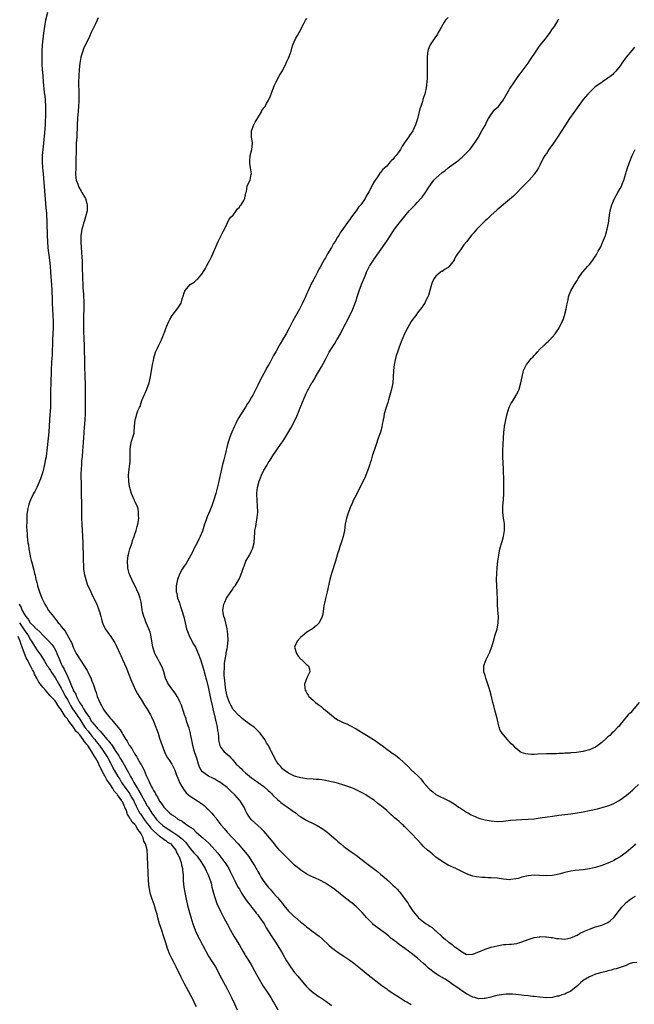
# Model space of a CAD drawing. Units: inches. Extents: x 2502000 to 2505000, y 1482000 to 1485000.
# Drawn here: x 2502841 to 2503042, y 1484331 to 1484651 of the extents above; entities that cross this region are included whole.
import ezdxf

# ---------------------------------------------------------------- set-up
doc = ezdxf.new("R2010")
doc.units = ezdxf.units.IN
doc.header["$MEASUREMENT"] = 0
doc.layers.add('LD25021482_10ft', color=80, linetype='Continuous')

msp = doc.modelspace()

# ---------------------------------------------------------------- linework, layer by layer
at = {"layer": 'LD25021482_10ft'}
for points, elevation in [([(2502850.49, 1484653.51), (2502849.9, 1484651), (2502849.51, 1484649), (2502849.21, 1484646.79), (2502848.83, 1484643), (2502848.67, 1484641), (2502848.63, 1484639), (2502848.7, 1484637), (2502848.72, 1484636.72), (2502848.81, 1484635), (2502848.95, 1484633.05), (2502849.13, 1484631), (2502849.47, 1484627.47), (2502849.61, 1484626.39), (2502849.73, 1484625), (2502849.85, 1484623), (2502849.84, 1484622.16), (2502849.88, 1484621), (2502849.86, 1484619.86), (2502849.8, 1484618.2), (2502849.74, 1484617), (2502849.56, 1484614.44), (2502849.22, 1484611), (2502849, 1484609), (2502848.82, 1484607), (2502848.78, 1484605), (2502848.89, 1484603), (2502849.07, 1484601), (2502849.49, 1484595.49), (2502850.02, 1484590.02), (2502850.16, 1484588.16), (2502850.28, 1484585), (2502850.38, 1484581), (2502850.49, 1484579), (2502850.66, 1484577), (2502851.12, 1484573), (2502851.34, 1484571), (2502851.52, 1484569), (2502851.74, 1484566.26), (2502851.82, 1484565), (2502851.91, 1484563), (2502851.99, 1484559.99), (2502852.03, 1484559), (2502852.25, 1484555), (2502852.32, 1484553), (2502852.31, 1484551), (2502852.14, 1484547), (2502852, 1484542.01), (2502851.86, 1484539.86), (2502851.72, 1484537), (2502851.63, 1484533), (2502851.53, 1484530.47), (2502851.5, 1484529), (2502851.48, 1484526.52), (2502851.45, 1484525), (2502851.33, 1484522.67), (2502851.2, 1484521), (2502850.97, 1484517.03), (2502850.77, 1484515), (2502850.29, 1484511), (2502850.16, 1484510.16), (2502850.04, 1484509), (2502849.8, 1484507.8), (2502849.68, 1484507), (2502849.58, 1484506.42), (2502849, 1484504.04), (2502848.24, 1484501.76), (2502847.87, 1484501), (2502847, 1484498.96), (2502846.35, 1484497.65), (2502845.99, 1484497), (2502845, 1484495.01), (2502844.46, 1484493.54), (2502844.3, 1484493), (2502844.16, 1484492.16), (2502843.9, 1484491), (2502843.8, 1484490.2), (2502843.76, 1484489), (2502843.78, 1484487.78), (2502843.72, 1484486.28), (2502843.78, 1484485), (2502843.9, 1484483.9), (2502843.91, 1484483), (2502844, 1484482), (2502844.15, 1484481), (2502844.29, 1484480.29), (2502844.45, 1484479), (2502844.74, 1484477.26), (2502845, 1484476.11), (2502845.25, 1484475.25), (2502845.39, 1484474.61), (2502846.12, 1484472.12), (2502846.32, 1484471), (2502846.49, 1484470.49), (2502846.76, 1484469), (2502846.83, 1484468.83), (2502847, 1484468.05), (2502847.23, 1484467.23), (2502847.28, 1484467), (2502847.94, 1484465), (2502848.69, 1484463), (2502849, 1484462.32), (2502849.64, 1484461), (2502850.18, 1484460.18), (2502850.89, 1484459), (2502852.42, 1484457), (2502852.7, 1484456.7), (2502853, 1484456.27), (2502853.6, 1484455.6), (2502854, 1484455), (2502854.49, 1484454.49), (2502855, 1484453.74), (2502855.57, 1484453), (2502856.26, 1484452.26), (2502858.4, 1484448.39), (2502858.88, 1484447), (2502859, 1484446.71), (2502859.86, 1484445), (2502860.31, 1484444.31), (2502861, 1484443.1), (2502862.67, 1484440.67), (2502863, 1484440.06), (2502863.41, 1484439.41), (2502863.63, 1484439), (2502864.72, 1484436.72), (2502865, 1484435.98), (2502865.29, 1484435.29), (2502865.56, 1484434.44), (2502866.07, 1484433), (2502866.33, 1484432.33), (2502866.73, 1484431), (2502867.54, 1484429), (2502868.09, 1484428.09), (2502868.62, 1484427), (2502869, 1484426.44), (2502870.06, 1484425), (2502870.53, 1484424.53), (2502871, 1484423.87), (2502871.44, 1484423.44), (2502871.74, 1484423), (2502873, 1484421.54), (2502873.44, 1484421), (2502874.19, 1484420.19), (2502874.8, 1484419), (2502875, 1484418.66), (2502876.07, 1484417), (2502876.48, 1484416.48), (2502877, 1484415.37), (2502877.16, 1484415.16), (2502877.24, 1484415), (2502878.03, 1484414.03), (2502878.51, 1484413), (2502878.73, 1484412.73), (2502879, 1484412.17), (2502879.51, 1484411.51), (2502879.75, 1484411), (2502880.72, 1484409.28), (2502880.94, 1484408.94), (2502881, 1484408.81), (2502881.69, 1484407.69), (2502881.97, 1484407), (2502882.67, 1484405.33), (2502882.9, 1484404.9), (2502883, 1484404.61), (2502883.57, 1484403.57), (2502883.76, 1484403), (2502884.39, 1484401.61), (2502884.71, 1484401), (2502884.83, 1484400.83), (2502885, 1484400.44), (2502885.59, 1484399.59), (2502885.85, 1484399), (2502886.34, 1484398.34), (2502887, 1484396.95), (2502887.88, 1484395.88), (2502888.44, 1484395), (2502889, 1484394.33), (2502890.41, 1484393), (2502890.75, 1484392.75), (2502891, 1484392.51), (2502891.94, 1484391.94), (2502893, 1484391.08), (2502893.13, 1484391), (2502894.37, 1484390.37), (2502895, 1484389.86), (2502896.23, 1484389), (2502896.74, 1484388.74), (2502897, 1484388.48), (2502897.91, 1484387.91), (2502898.83, 1484387), (2502900.56, 1484385.44), (2502901.06, 1484385), (2502902.13, 1484384.13), (2502903.12, 1484383.12), (2502905, 1484381.11), (2502905.97, 1484379.97), (2502908.27, 1484377), (2502908.57, 1484376.57), (2502909, 1484375.84), (2502909.56, 1484375), (2502910.03, 1484374.03), (2502910.56, 1484373), (2502910.69, 1484372.69), (2502911.5, 1484371), (2502912.55, 1484369), (2502913, 1484368.25), (2502913.67, 1484367), (2502915.03, 1484365), (2502915.85, 1484363.85), (2502916.58, 1484363), (2502917, 1484362.45), (2502918.2, 1484361), (2502918.51, 1484360.51), (2502919, 1484359.92), (2502919.39, 1484359.39), (2502919.72, 1484359), (2502921.05, 1484357), (2502921.75, 1484355.75), (2502923.51, 1484353), (2502924.08, 1484352.08), (2502924.8, 1484351), (2502926.06, 1484349), (2502926.42, 1484348.42), (2502927.15, 1484347.15), (2502928.34, 1484345), (2502929, 1484343.96), (2502929.66, 1484343), (2502931, 1484341.23), (2502932.03, 1484340.03), (2502933, 1484338.82), (2502934.75, 1484336.75), (2502935, 1484336.49), (2502935.74, 1484335.74), (2502937, 1484334.65), (2502939, 1484333.26), (2502939.42, 1484333), (2502940.37, 1484332.37), (2502941.56, 1484331.56), (2502942.36, 1484331), (2502943, 1484330.5)], 7390), ([(2502867, 1484651.77), (2502866.65, 1484651), (2502866.17, 1484649.83), (2502865, 1484647.5), (2502864.79, 1484647), (2502863.87, 1484645), (2502863, 1484643.35), (2502862.29, 1484641.71), (2502862.03, 1484641), (2502861.42, 1484639), (2502861.06, 1484637.06), (2502860.83, 1484635), (2502860.7, 1484633), (2502860.71, 1484632.71), (2502860.66, 1484631), (2502860.66, 1484629.34), (2502860.69, 1484628.69), (2502860.7, 1484627), (2502860.67, 1484625.33), (2502860.68, 1484624.68), (2502860.61, 1484623), (2502860.49, 1484621.51), (2502860.48, 1484621), (2502860.44, 1484620.44), (2502860.29, 1484619), (2502860.16, 1484617), (2502860.04, 1484613), (2502859.99, 1484611.99), (2502859.9, 1484611), (2502859.85, 1484610.15), (2502859.8, 1484609), (2502859.79, 1484605), (2502859.7, 1484603), (2502859.64, 1484601), (2502859.75, 1484599.75), (2502859.86, 1484599), (2502860.37, 1484597.63), (2502860.56, 1484597), (2502860.69, 1484596.69), (2502861.44, 1484595.44), (2502861.73, 1484595), (2502862.85, 1484593), (2502863.36, 1484591.36), (2502863.45, 1484591), (2502863.42, 1484590.58), (2502863.41, 1484589), (2502862.91, 1484587), (2502862.42, 1484585.58), (2502862.24, 1484585), (2502861.97, 1484583.97), (2502861.69, 1484583), (2502861.47, 1484581.47), (2502861.38, 1484581), (2502861.34, 1484579), (2502861.48, 1484577), (2502861.61, 1484575.61), (2502861.75, 1484573.75), (2502861.77, 1484573), (2502861.83, 1484571.83), (2502861.85, 1484570.15), (2502861.93, 1484567.93), (2502862.04, 1484564.04), (2502862.19, 1484561.81), (2502862.32, 1484559), (2502862.33, 1484557), (2502862.29, 1484555), (2502862.28, 1484553.72), (2502862.23, 1484552.23), (2502862.26, 1484550.26), (2502862.4, 1484547), (2502862.43, 1484545.57), (2502862.47, 1484544.47), (2502862.48, 1484543), (2502862.53, 1484541), (2502862.61, 1484539), (2502862.7, 1484534.7), (2502862.76, 1484533), (2502862.79, 1484531), (2502862.78, 1484528.78), (2502862.79, 1484526.79), (2502862.83, 1484525), (2502862.82, 1484523), (2502862.69, 1484521), (2502862.47, 1484518.47), (2502862.37, 1484517), (2502862.25, 1484515), (2502862.15, 1484513.85), (2502862.07, 1484512.07), (2502861.96, 1484511), (2502861.79, 1484509), (2502861.64, 1484507.64), (2502861.58, 1484506.42), (2502861.44, 1484505), (2502861.38, 1484503.38), (2502861.43, 1484499.43), (2502861.47, 1484498.53), (2502861.52, 1484495.52), (2502861.54, 1484495), (2502861.59, 1484493), (2502861.64, 1484489), (2502861.71, 1484487), (2502861.95, 1484483), (2502862.03, 1484481), (2502862.08, 1484476.08), (2502862.13, 1484475), (2502862.22, 1484473.78), (2502862.23, 1484473), (2502862.28, 1484472.28), (2502862.55, 1484470.55), (2502862.95, 1484469), (2502863.48, 1484467.48), (2502864.62, 1484465), (2502865, 1484464.22), (2502865.37, 1484463.37), (2502865.57, 1484463), (2502866.66, 1484460.66), (2502867.19, 1484459.19), (2502867.27, 1484459), (2502867.4, 1484458.6), (2502867.88, 1484457), (2502868.11, 1484456.11), (2502868.44, 1484455), (2502869, 1484453.6), (2502869.18, 1484453.18), (2502869.29, 1484453), (2502870.76, 1484451), (2502870.88, 1484450.88), (2502872.47, 1484448.47), (2502873.1, 1484447.1), (2502874.03, 1484445), (2502874.35, 1484444.34), (2502874.91, 1484443), (2502876.2, 1484440.2), (2502876.72, 1484439), (2502877.92, 1484435.92), (2502878.3, 1484435), (2502879.22, 1484433), (2502879.85, 1484431.85), (2502880.36, 1484431), (2502881, 1484430.05), (2502882.16, 1484428.16), (2502883, 1484426.88), (2502884.05, 1484425), (2502884.37, 1484424.37), (2502885.01, 1484423.01), (2502885.6, 1484421.6), (2502885.84, 1484421), (2502886.15, 1484420.15), (2502886.53, 1484419), (2502887, 1484417.48), (2502887.86, 1484415), (2502888.59, 1484413), (2502889, 1484412.05), (2502889.61, 1484411), (2502890.2, 1484410.2), (2502890.97, 1484408.97), (2502891.69, 1484407.69), (2502891.97, 1484407), (2502892.57, 1484405.43), (2502893, 1484404.41), (2502893.37, 1484403.37), (2502893.55, 1484403), (2502894.28, 1484401.72), (2502894.66, 1484401), (2502894.79, 1484400.79), (2502895.69, 1484399.69), (2502896.44, 1484399), (2502897, 1484398.54), (2502899.36, 1484397), (2502900.38, 1484396.38), (2502901, 1484395.92), (2502901.52, 1484395.52), (2502902.06, 1484395), (2502903, 1484394.14), (2502904.05, 1484393), (2502904.52, 1484392.52), (2502905.43, 1484391.43), (2502905.68, 1484391), (2502907, 1484389.25), (2502907.17, 1484389), (2502908, 1484388), (2502909, 1484386.87), (2502910.8, 1484385), (2502912.6, 1484383), (2502915.56, 1484379.56), (2502915.96, 1484379), (2502917.33, 1484377), (2502917.96, 1484375.96), (2502918.5, 1484375), (2502918.67, 1484374.67), (2502919, 1484374.06), (2502919.66, 1484373), (2502920.13, 1484372.13), (2502921, 1484370.75), (2502922.38, 1484369), (2502923, 1484368.26), (2502923.6, 1484367.6), (2502924.1, 1484367), (2502925, 1484366.01), (2502925.49, 1484365.49), (2502925.88, 1484365), (2502926.42, 1484364.42), (2502927, 1484363.62), (2502927.3, 1484363.3), (2502927.5, 1484363), (2502929, 1484361.16), (2502929.15, 1484361), (2502930.13, 1484360.13), (2502931, 1484359.27), (2502931.16, 1484359.16), (2502933, 1484357.55), (2502933.34, 1484357.34), (2502934.43, 1484356.43), (2502935, 1484355.91), (2502935.56, 1484355.56), (2502937, 1484354.44), (2502938.97, 1484353), (2502940.06, 1484352.06), (2502942.12, 1484350.12), (2502943, 1484349.35), (2502944.31, 1484348.31), (2502945.47, 1484347.47), (2502947, 1484346.52), (2502949, 1484345.21), (2502949.29, 1484345), (2502950.26, 1484344.26), (2502951.37, 1484343.37), (2502953, 1484342.01), (2502955, 1484340.41), (2502959.45, 1484337), (2502960.33, 1484336.33), (2502961, 1484335.86), (2502961.49, 1484335.49), (2502963, 1484334.45), (2502965, 1484333.12), (2502966.34, 1484332.34), (2502967, 1484331.91), (2502967.59, 1484331.59), (2502969, 1484330.72)], 7400), ([(2503042.49, 1484344.49), (2503041, 1484344.28), (2503039.98, 1484343.98), (2503039, 1484343.5), (2503037.68, 1484343), (2503037, 1484342.8), (2503035.67, 1484342.33), (2503035, 1484342.23), (2503034.07, 1484341.93), (2503033, 1484341.72), (2503032.45, 1484341.55), (2503031, 1484341.21), (2503029, 1484340.62), (2503027, 1484339.82), (2503025, 1484338.6), (2503024.14, 1484337.86), (2503023.23, 1484337), (2503021, 1484335.14), (2503020.77, 1484335), (2503019.59, 1484334.41), (2503019, 1484334.15), (2503018.07, 1484333.93), (2503017, 1484333.5), (2503016.52, 1484333.48), (2503015, 1484333.08), (2503012.98, 1484332.98), (2503010.82, 1484333.18), (2503009, 1484333.38), (2503008.59, 1484333.41), (2503007, 1484333.57), (2503005.74, 1484333.74), (2503003, 1484334.03), (2503001.9, 1484334.1), (2503001, 1484334.12), (2502999.9, 1484334.1), (2502999, 1484334.05), (2502997, 1484333.75), (2502996.43, 1484333.57), (2502994.86, 1484333.14), (2502993, 1484332.69), (2502992.71, 1484332.71), (2502991, 1484332.66), (2502989.64, 1484333), (2502989, 1484333.17), (2502987, 1484334.2), (2502985.81, 1484335), (2502985.34, 1484335.34), (2502985, 1484335.54), (2502984.17, 1484336.17), (2502982.99, 1484337), (2502981, 1484338.33), (2502979.98, 1484339), (2502979.36, 1484339.36), (2502979, 1484339.59), (2502978.11, 1484340.11), (2502976.9, 1484340.9), (2502974.63, 1484342.63), (2502973.58, 1484343.58), (2502973, 1484344.15), (2502971.97, 1484345), (2502971, 1484345.84), (2502969.48, 1484347), (2502968.09, 1484348.09), (2502966.86, 1484349), (2502965, 1484350.31), (2502964.12, 1484351), (2502963.47, 1484351.47), (2502962.36, 1484352.36), (2502961.65, 1484353), (2502961, 1484353.52), (2502959, 1484355.03), (2502957.84, 1484355.84), (2502957, 1484356.53), (2502956.73, 1484356.73), (2502956.44, 1484357), (2502954.5, 1484359), (2502953, 1484360.7), (2502951, 1484362.65), (2502949.72, 1484363.72), (2502949, 1484364.28), (2502948.04, 1484365), (2502947, 1484365.82), (2502944.14, 1484368.14), (2502943, 1484369), (2502941, 1484370.28), (2502939.21, 1484371.21), (2502937.84, 1484371.84), (2502937, 1484372.17), (2502936.45, 1484372.45), (2502935, 1484373.14), (2502933, 1484374.5), (2502932.39, 1484375), (2502931, 1484376.16), (2502930.08, 1484377), (2502929, 1484378.01), (2502927.98, 1484379), (2502927, 1484380), (2502926.08, 1484381), (2502925, 1484382.24), (2502924.39, 1484383), (2502922.91, 1484384.91), (2502921.08, 1484387.08), (2502920.08, 1484388.08), (2502919, 1484389), (2502916.85, 1484391), (2502916.05, 1484392.05), (2502915.47, 1484393), (2502915, 1484393.86), (2502914.54, 1484395), (2502913.92, 1484395.92), (2502913.28, 1484397), (2502913, 1484397.28), (2502911.49, 1484399), (2502910.2, 1484400.2), (2502909.39, 1484401), (2502909, 1484401.35), (2502907, 1484402.9), (2502905.7, 1484403.7), (2502905, 1484404.04), (2502904.39, 1484404.39), (2502903, 1484405.01), (2502901.82, 1484405.82), (2502901, 1484406.51), (2502900.58, 1484407), (2502900.04, 1484408.04), (2502899.69, 1484409), (2502899.11, 1484410.89), (2502898.4, 1484413), (2502897.8, 1484415), (2502897.69, 1484415.69), (2502897.11, 1484418.89), (2502897.09, 1484419.09), (2502897, 1484419.38), (2502896.67, 1484420.67), (2502896.21, 1484421.79), (2502895.83, 1484423), (2502895.67, 1484423.67), (2502895.11, 1484425), (2502894.13, 1484428.13), (2502893.74, 1484429), (2502893.53, 1484429.53), (2502892.76, 1484431), (2502892.1, 1484432.1), (2502891, 1484433.47), (2502889.89, 1484435), (2502889.57, 1484435.57), (2502888.96, 1484436.96), (2502888.36, 1484439), (2502888.03, 1484440.03), (2502887.6, 1484441), (2502887, 1484442.19), (2502886.56, 1484443), (2502886.05, 1484444.05), (2502885.51, 1484445), (2502885, 1484446.36), (2502884.82, 1484447), (2502884.12, 1484451), (2502883.9, 1484451.9), (2502883.52, 1484453), (2502882.66, 1484455), (2502882.21, 1484456.21), (2502881.87, 1484457), (2502881.46, 1484458.54), (2502881.36, 1484459), (2502881.34, 1484459.34), (2502881, 1484461.63), (2502880.72, 1484463), (2502880.28, 1484464.28), (2502879, 1484467.11), (2502878.34, 1484468.34), (2502877.96, 1484469), (2502877.12, 1484471), (2502876.72, 1484472.72), (2502876.68, 1484473), (2502876.61, 1484475), (2502876.83, 1484476.83), (2502876.85, 1484477.15), (2502877, 1484477.75), (2502877.35, 1484479), (2502877.57, 1484479.57), (2502878.05, 1484481), (2502878.24, 1484481.76), (2502878.74, 1484483), (2502879, 1484483.85), (2502879.38, 1484485), (2502879.68, 1484486.32), (2502879.97, 1484487), (2502880.2, 1484488.2), (2502880.27, 1484489), (2502880.16, 1484489.84), (2502880.15, 1484491), (2502880.03, 1484492.03), (2502879.67, 1484493), (2502879, 1484494.46), (2502878.86, 1484494.86), (2502878.77, 1484495), (2502878.23, 1484496.23), (2502877.88, 1484497), (2502877.42, 1484498.58), (2502877.28, 1484499), (2502877.23, 1484499.23), (2502876.98, 1484501), (2502876.88, 1484503), (2502877.07, 1484505), (2502877.32, 1484506.68), (2502877.41, 1484507), (2502877.45, 1484507.45), (2502877.49, 1484509), (2502877.41, 1484511), (2502877.49, 1484511.49), (2502877.66, 1484513), (2502877.91, 1484514.09), (2502878.25, 1484515), (2502878.7, 1484516.7), (2502878.74, 1484517), (2502878.89, 1484518.89), (2502879.04, 1484521), (2502879.54, 1484522.46), (2502879.66, 1484523), (2502879.95, 1484523.95), (2502880.43, 1484525), (2502880.65, 1484525.35), (2502881, 1484526.48), (2502881.15, 1484526.85), (2502881.17, 1484527), (2502881.26, 1484527.26), (2502882.01, 1484529), (2502882.34, 1484529.66), (2502882.9, 1484531), (2502883.63, 1484533), (2502884.11, 1484535), (2502884.7, 1484539), (2502885, 1484540.34), (2502885.13, 1484541), (2502885.2, 1484541.2), (2502885.72, 1484543), (2502886.35, 1484544.35), (2502886.73, 1484545.27), (2502887, 1484545.73), (2502887.39, 1484546.61), (2502887.61, 1484547), (2502888.08, 1484548.07), (2502888.45, 1484549), (2502888.58, 1484549.42), (2502889.16, 1484551), (2502889.31, 1484551.31), (2502890.03, 1484553), (2502890.33, 1484553.67), (2502891.07, 1484554.93), (2502893, 1484557.37), (2502894.03, 1484559), (2502894.38, 1484560.38), (2502894.72, 1484561.28), (2502895, 1484562.27), (2502895.19, 1484562.81), (2502895.28, 1484563), (2502897, 1484565), (2502898.23, 1484565.77), (2502899, 1484566.5), (2502899.3, 1484566.7), (2502899.58, 1484567), (2502901, 1484568.7), (2502901.91, 1484570.09), (2502902.35, 1484571), (2502903, 1484572.21), (2502903.38, 1484573), (2502903.96, 1484574.04), (2502904.34, 1484575), (2502906.13, 1484579), (2502907.12, 1484581), (2502907.7, 1484582.3), (2502908.12, 1484583), (2502909.7, 1484586.3), (2502910.38, 1484587), (2502911, 1484587.58), (2502911.97, 1484589), (2502912.4, 1484589.6), (2502913, 1484590.24), (2502913.29, 1484590.71), (2502913.58, 1484591), (2502914.41, 1484592.41), (2502914.73, 1484593), (2502914.77, 1484593.23), (2502915, 1484594.16), (2502915.15, 1484594.85), (2502915.28, 1484595.28), (2502915.59, 1484597), (2502916, 1484598), (2502916.48, 1484599), (2502916.89, 1484600.89), (2502916.95, 1484601.05), (2502916.66, 1484603), (2502916.39, 1484604.39), (2502916.4, 1484605), (2502916.52, 1484607), (2502917.02, 1484609), (2502917.31, 1484611), (2502917.25, 1484611.25), (2502916.99, 1484612.99), (2502916.97, 1484615), (2502917.73, 1484617), (2502918.16, 1484617.84), (2502919, 1484619.3), (2502920.09, 1484621), (2502920.36, 1484621.64), (2502921, 1484622.48), (2502921.37, 1484623), (2502921.89, 1484623.89), (2502922.49, 1484625), (2502922.64, 1484625.36), (2502923, 1484626.14), (2502923.23, 1484626.77), (2502923.35, 1484627), (2502923.59, 1484627.59), (2502924.1, 1484629), (2502924.37, 1484629.64), (2502924.99, 1484631), (2502926.09, 1484633), (2502926.43, 1484633.57), (2502927, 1484634.57), (2502928.24, 1484637), (2502928.46, 1484637.54), (2502929, 1484638.67), (2502929.25, 1484639.25), (2502929.83, 1484641), (2502930.05, 1484641.95), (2502930.44, 1484643), (2502931.25, 1484645), (2502931.94, 1484646.06), (2502932.43, 1484647), (2502933, 1484647.99), (2502933.49, 1484649), (2502934.04, 1484649.96), (2502934.59, 1484651), (2502935, 1484651.62)], 7410), ([(2502981, 1484651.91), (2502980.12, 1484651), (2502979.66, 1484650.34), (2502978.68, 1484648.68), (2502977.74, 1484647), (2502977.49, 1484646.51), (2502976.7, 1484645.3), (2502976.43, 1484645), (2502975.09, 1484643), (2502974.5, 1484641.5), (2502974.35, 1484641), (2502974.3, 1484640.3), (2502974.13, 1484639), (2502974.15, 1484638.15), (2502974.13, 1484637), (2502974.16, 1484636.16), (2502974.16, 1484635), (2502974.13, 1484633.87), (2502974.14, 1484633), (2502974.13, 1484632.13), (2502973.96, 1484629.96), (2502973.8, 1484629), (2502973.49, 1484627.49), (2502973.36, 1484627), (2502973.27, 1484626.73), (2502973, 1484625.84), (2502972.79, 1484625.21), (2502972.62, 1484624.62), (2502972.07, 1484623), (2502971.82, 1484622.18), (2502971, 1484618.93), (2502970.4, 1484617), (2502969.5, 1484615), (2502969, 1484614.23), (2502968.46, 1484613.54), (2502968.12, 1484613), (2502967, 1484611.47), (2502966.7, 1484611), (2502965.99, 1484610), (2502965.47, 1484609), (2502965, 1484608.3), (2502964.02, 1484607), (2502963.54, 1484606.46), (2502963, 1484605.73), (2502962.6, 1484605.4), (2502962.27, 1484605), (2502961, 1484603.57), (2502960.41, 1484603), (2502959.66, 1484602.34), (2502959, 1484601.44), (2502958.79, 1484601.21), (2502957.9, 1484599.9), (2502957.24, 1484599), (2502957, 1484598.62), (2502956.41, 1484597.59), (2502956.13, 1484597), (2502955.18, 1484595.18), (2502954.28, 1484593.72), (2502953.92, 1484593), (2502952.53, 1484591), (2502951.82, 1484590.18), (2502951, 1484588.99), (2502949.52, 1484587), (2502949, 1484586.16), (2502948.48, 1484585.52), (2502946.65, 1484583), (2502945.92, 1484582.08), (2502945.34, 1484581), (2502945, 1484580.46), (2502944.15, 1484579), (2502943.68, 1484578.32), (2502943, 1484577.06), (2502941.7, 1484575), (2502941, 1484573.72), (2502940.72, 1484573.28), (2502940.11, 1484572.11), (2502939.3, 1484570.7), (2502939, 1484570.08), (2502938.59, 1484569.41), (2502938.4, 1484569), (2502937.76, 1484567.76), (2502937.22, 1484566.78), (2502937, 1484566.3), (2502936.54, 1484565.46), (2502935.78, 1484563.78), (2502935.27, 1484562.73), (2502935, 1484562.08), (2502934.65, 1484561.35), (2502934.51, 1484561), (2502934.1, 1484560.1), (2502933.57, 1484559), (2502932.54, 1484557), (2502931.28, 1484554.72), (2502930.35, 1484553), (2502929.31, 1484551), (2502928.21, 1484549), (2502927.05, 1484547), (2502926.26, 1484545.74), (2502925.89, 1484545), (2502925, 1484543.36), (2502924.12, 1484541.88), (2502923, 1484539.79), (2502922.55, 1484539), (2502921.95, 1484538.05), (2502921.47, 1484537), (2502919.89, 1484534.11), (2502919, 1484532.26), (2502917.89, 1484530.11), (2502917.35, 1484529), (2502917, 1484528.38), (2502916.17, 1484527), (2502915.7, 1484526.3), (2502915, 1484525.16), (2502913.33, 1484522.67), (2502913, 1484522.06), (2502912.58, 1484521.42), (2502911.83, 1484519.83), (2502911.27, 1484518.73), (2502910.53, 1484517), (2502910.27, 1484516.27), (2502909.78, 1484515), (2502909.58, 1484514.42), (2502909.18, 1484513), (2502908.33, 1484509.67), (2502907.94, 1484507.94), (2502907.56, 1484506.44), (2502907, 1484503.96), (2502906.39, 1484501.61), (2502906.06, 1484500.06), (2502905.63, 1484498.37), (2502905.31, 1484497), (2502904.74, 1484495), (2502904.04, 1484493), (2502903.39, 1484491.39), (2502902.56, 1484489.44), (2502902.12, 1484488.12), (2502901.7, 1484487), (2502901, 1484484.82), (2502900.25, 1484483), (2502899.85, 1484482.15), (2502899.21, 1484481), (2502898.16, 1484479), (2502897.82, 1484478.18), (2502897.21, 1484477), (2502896.11, 1484475), (2502895.69, 1484474.31), (2502895, 1484473.39), (2502894.42, 1484472.42), (2502893.61, 1484471), (2502892.8, 1484469), (2502892.42, 1484467), (2502892.41, 1484465.59), (2502892.47, 1484465), (2502892.6, 1484464.6), (2502892.89, 1484463), (2502893.47, 1484461.47), (2502893.57, 1484461), (2502893.98, 1484459.98), (2502894.28, 1484459), (2502894.88, 1484456.88), (2502895.31, 1484455), (2502895.82, 1484453), (2502896.12, 1484452.12), (2502896.55, 1484451), (2502897, 1484450.07), (2502898.06, 1484448.06), (2502898.67, 1484447), (2502899.62, 1484445), (2502900.37, 1484443), (2502901, 1484441.01), (2502901.44, 1484439.44), (2502901.51, 1484439), (2502901.87, 1484437.87), (2502902.05, 1484437), (2502902.28, 1484436.28), (2502903, 1484433.58), (2502903.41, 1484431.41), (2502903.65, 1484430.35), (2502904.09, 1484428.09), (2502904.38, 1484427), (2502904.83, 1484425.17), (2502904.88, 1484424.88), (2502905, 1484424.36), (2502905.23, 1484423.23), (2502905.32, 1484423), (2502905.44, 1484422.56), (2502905.74, 1484421), (2502905.89, 1484419.89), (2502906.06, 1484419), (2502906.21, 1484417.79), (2502906.25, 1484417), (2502906.32, 1484416.32), (2502906.65, 1484415), (2502907, 1484414.39), (2502908.07, 1484413), (2502909, 1484412.19), (2502909.65, 1484411.65), (2502910.18, 1484411), (2502910.61, 1484410.61), (2502912.01, 1484409), (2502912.51, 1484408.51), (2502913, 1484408.01), (2502913.54, 1484407.54), (2502914.04, 1484407), (2502915, 1484406.16), (2502917, 1484404.54), (2502917.91, 1484403.91), (2502919.14, 1484403), (2502921, 1484401.66), (2502922.38, 1484400.38), (2502923, 1484399.89), (2502923.43, 1484399.43), (2502923.84, 1484399), (2502925.45, 1484397.45), (2502925.98, 1484397), (2502926.48, 1484396.48), (2502927.65, 1484395.65), (2502928.63, 1484395), (2502929, 1484394.71), (2502931, 1484393.32), (2502931.5, 1484393), (2502932.3, 1484392.3), (2502933, 1484391.84), (2502933.52, 1484391.52), (2502934.45, 1484391), (2502934.76, 1484390.76), (2502935, 1484390.63), (2502937, 1484389.62), (2502938.34, 1484389), (2502940, 1484388), (2502941.19, 1484387.19), (2502941.44, 1484387), (2502943, 1484385.69), (2502944.41, 1484384.41), (2502945, 1484383.9), (2502945.46, 1484383.46), (2502946, 1484383), (2502947, 1484382.22), (2502948.68, 1484381), (2502950.06, 1484380.06), (2502951, 1484379.37), (2502954.05, 1484377), (2502958.02, 1484374.01), (2502959, 1484373.18), (2502960.2, 1484372.2), (2502961, 1484371.45), (2502961.26, 1484371.26), (2502961.55, 1484371), (2502963, 1484369.63), (2502963.71, 1484369), (2502964.35, 1484368.35), (2502965, 1484367.56), (2502965.28, 1484367.28), (2502965.53, 1484367), (2502966.17, 1484366.17), (2502967, 1484364.96), (2502967.82, 1484363.82), (2502968.3, 1484363), (2502969, 1484361.98), (2502969.61, 1484361), (2502970.29, 1484360.29), (2502971.3, 1484359), (2502973, 1484357.62), (2502973.37, 1484357.37), (2502973.8, 1484357), (2502974.56, 1484356.56), (2502975, 1484356.22), (2502975.78, 1484355.78), (2502976.65, 1484355), (2502977, 1484354.72), (2502979, 1484352.83), (2502979.98, 1484351.98), (2502981, 1484351.13), (2502981.21, 1484351), (2502982.25, 1484350.26), (2502983, 1484349.65), (2502984.01, 1484349), (2502984.58, 1484348.58), (2502985, 1484348.19), (2502987, 1484347.09), (2502989, 1484347.13), (2502991, 1484347.92), (2502993, 1484348.75), (2502994.69, 1484349.31), (2502995, 1484349.4), (2502997, 1484349.89), (2502999, 1484350.24), (2502999.73, 1484350.27), (2503001, 1484350.41), (2503001.58, 1484350.43), (2503003.35, 1484350.65), (2503004.66, 1484351), (2503005, 1484351.11), (2503007, 1484351.88), (2503009, 1484352.54), (2503010.83, 1484352.83), (2503011, 1484352.87), (2503012.79, 1484352.79), (2503013, 1484352.81), (2503014.56, 1484352.56), (2503015, 1484352.53), (2503016.3, 1484352.3), (2503017, 1484352.2), (2503019, 1484352.08), (2503021, 1484352.47), (2503022.22, 1484353), (2503022.73, 1484353.27), (2503023, 1484353.37), (2503024.03, 1484353.97), (2503025.39, 1484354.61), (2503027, 1484355.3), (2503029, 1484355.99), (2503031, 1484356.61), (2503033, 1484357.46), (2503033.87, 1484358.13), (2503035, 1484359.06), (2503037.57, 1484362.43), (2503038.08, 1484363), (2503039, 1484363.92), (2503040.36, 1484365), (2503041, 1484365.46), (2503041.97, 1484366.03)], 7420), ([(2503042.02, 1484383), (2503041.52, 1484382.48), (2503041, 1484381.95), (2503040.49, 1484381.51), (2503039, 1484380.28), (2503037, 1484378.87), (2503035.85, 1484378.15), (2503035, 1484377.63), (2503034.57, 1484377.43), (2503033, 1484376.73), (2503031, 1484375.99), (2503029, 1484375.39), (2503027, 1484374.94), (2503025, 1484374.62), (2503022.32, 1484374.32), (2503021, 1484374.15), (2503019, 1484373.74), (2503017, 1484373.18), (2503015, 1484372.77), (2503013, 1484372.66), (2503010.77, 1484372.77), (2503009, 1484372.84), (2503007, 1484372.65), (2503005, 1484372.16), (2503003.82, 1484371.82), (2503003, 1484371.61), (2503001.41, 1484371.41), (2503001, 1484371.37), (2502999, 1484371.56), (2502997, 1484371.85), (2502995, 1484371.99), (2502993.99, 1484371.99), (2502993, 1484372.04), (2502992.06, 1484372.06), (2502990.27, 1484372.27), (2502989, 1484372.56), (2502988.67, 1484372.67), (2502987, 1484373.31), (2502983.48, 1484375), (2502981, 1484376.14), (2502979.54, 1484377), (2502979, 1484377.3), (2502977, 1484378.76), (2502975.8, 1484379.8), (2502975, 1484380.4), (2502974.32, 1484381), (2502973, 1484382.23), (2502972.22, 1484383), (2502971, 1484384.34), (2502969, 1484386.47), (2502968.49, 1484387), (2502967.72, 1484387.72), (2502967, 1484388.48), (2502966.72, 1484388.72), (2502966.47, 1484389), (2502965.67, 1484389.67), (2502965, 1484390.32), (2502964.25, 1484391), (2502963.55, 1484391.55), (2502963, 1484392.08), (2502962.47, 1484392.47), (2502961.94, 1484393), (2502961, 1484393.86), (2502959.29, 1484395.29), (2502959, 1484395.56), (2502958.14, 1484396.14), (2502957, 1484397.13), (2502955, 1484398.49), (2502954.15, 1484399), (2502953.4, 1484399.4), (2502953, 1484399.65), (2502952.08, 1484400.08), (2502951, 1484400.63), (2502950.16, 1484401), (2502949, 1484401.46), (2502948.31, 1484401.69), (2502947, 1484402.15), (2502945, 1484402.75), (2502944.04, 1484403), (2502943, 1484403.26), (2502941.53, 1484403.53), (2502941, 1484403.69), (2502939.82, 1484403.82), (2502939, 1484403.99), (2502938.03, 1484404.03), (2502937, 1484404.12), (2502935, 1484404.23), (2502933, 1484404.51), (2502932.6, 1484404.6), (2502931, 1484405.07), (2502929, 1484406), (2502927.62, 1484407), (2502927, 1484407.5), (2502926.36, 1484408.36), (2502925.73, 1484409), (2502925, 1484410), (2502924.46, 1484411), (2502923.98, 1484411.98), (2502923.47, 1484413), (2502923, 1484413.87), (2502922.45, 1484415), (2502921.89, 1484415.89), (2502921.27, 1484417), (2502919.81, 1484419), (2502919.43, 1484419.43), (2502919, 1484419.86), (2502917.78, 1484421), (2502917.33, 1484421.33), (2502917, 1484421.52), (2502915, 1484422.99), (2502913.87, 1484423.87), (2502913, 1484424.64), (2502912.81, 1484424.81), (2502911, 1484426.8), (2502910.86, 1484427), (2502910.21, 1484428.21), (2502909.8, 1484429), (2502909.59, 1484429.59), (2502909, 1484431.08), (2502908.62, 1484433), (2502908.35, 1484435), (2502908.24, 1484436.24), (2502908.14, 1484437), (2502908.09, 1484437.91), (2502908.05, 1484439), (2502908.12, 1484440.12), (2502908.14, 1484441), (2502908.2, 1484441.8), (2502908.4, 1484443), (2502908.72, 1484444.72), (2502908.75, 1484445.25), (2502909, 1484446.51), (2502909.14, 1484447.14), (2502909.37, 1484449.37), (2502909.29, 1484451), (2502909.29, 1484451.29), (2502909.02, 1484453.02), (2502908.24, 1484456.24), (2502907.96, 1484457), (2502907.76, 1484458.24), (2502907.65, 1484459), (2502907.75, 1484459.75), (2502907.97, 1484461), (2502908.31, 1484461.69), (2502908.85, 1484463), (2502909, 1484463.26), (2502910.53, 1484465.47), (2502911, 1484466.21), (2502911.36, 1484466.64), (2502911.61, 1484467), (2502912.89, 1484469.12), (2502913.49, 1484470.51), (2502913.99, 1484471.99), (2502914.37, 1484473), (2502914.56, 1484473.44), (2502915, 1484474.64), (2502915.16, 1484475), (2502916.28, 1484477), (2502916.55, 1484477.45), (2502917, 1484478.36), (2502917.28, 1484479), (2502917.35, 1484479.35), (2502917.77, 1484481), (2502917.93, 1484483), (2502918.03, 1484484.03), (2502918.09, 1484485), (2502918.32, 1484486.32), (2502918.42, 1484487), (2502918.83, 1484489.17), (2502919, 1484491), (2502918.93, 1484493), (2502918.75, 1484494.75), (2502918.69, 1484496.69), (2502918.7, 1484497), (2502918.74, 1484497.26), (2502918.91, 1484499), (2502919.44, 1484501), (2502919.9, 1484502.1), (2502920.19, 1484503), (2502921, 1484504.64), (2502921.19, 1484505), (2502921.91, 1484506.09), (2502922.43, 1484507), (2502923, 1484507.93), (2502923.72, 1484509), (2502924.22, 1484509.78), (2502926.44, 1484513), (2502927, 1484513.86), (2502927.47, 1484514.53), (2502927.77, 1484515), (2502929.74, 1484518.26), (2502931.17, 1484521), (2502931.76, 1484522.24), (2502932.08, 1484523), (2502933, 1484525.47), (2502934.08, 1484528.08), (2502934.5, 1484529), (2502934.69, 1484529.31), (2502935, 1484530.02), (2502935.35, 1484530.65), (2502935.49, 1484531), (2502936.07, 1484532.07), (2502936.62, 1484533), (2502936.78, 1484533.22), (2502937, 1484533.62), (2502937.55, 1484534.45), (2502937.82, 1484535), (2502939.73, 1484538.27), (2502941, 1484540.65), (2502942.3, 1484543), (2502943, 1484544.21), (2502944.11, 1484545.89), (2502944.78, 1484547), (2502945, 1484547.4), (2502945.94, 1484549), (2502946.31, 1484549.69), (2502948.95, 1484555), (2502949.91, 1484557), (2502950.73, 1484559), (2502951, 1484559.84), (2502951.34, 1484561), (2502951.99, 1484563), (2502952.81, 1484565), (2502953.48, 1484566.52), (2502954.07, 1484568.07), (2502954.45, 1484569), (2502955.39, 1484571), (2502956.63, 1484573), (2502956.78, 1484573.22), (2502961, 1484579.17), (2502962.2, 1484581), (2502962.5, 1484581.5), (2502963, 1484582.17), (2502963.55, 1484583), (2502965.04, 1484585), (2502965.88, 1484586.12), (2502968.34, 1484589), (2502968.64, 1484589.36), (2502970.21, 1484591), (2502971, 1484591.87), (2502972.11, 1484593), (2502972.52, 1484593.48), (2502973, 1484594.13), (2502973.4, 1484594.6), (2502973.66, 1484595), (2502974.69, 1484596.69), (2502975, 1484597.16), (2502975.82, 1484598.18), (2502976.38, 1484599), (2502977, 1484599.66), (2502979, 1484601.46), (2502979.94, 1484602.06), (2502981, 1484603), (2502983.77, 1484605), (2502984.49, 1484605.51), (2502985, 1484605.98), (2502985.57, 1484606.43), (2502987, 1484607.88), (2502988.01, 1484609), (2502988.46, 1484609.54), (2502989.56, 1484611), (2502990.85, 1484613), (2502992.01, 1484615), (2502993, 1484616.78), (2502993.71, 1484618.29), (2502994.09, 1484619), (2502995, 1484620.29), (2502996.14, 1484621.86), (2502997, 1484622.64), (2502997.37, 1484623), (2502998.89, 1484625), (2503001, 1484628.64), (2503002.61, 1484631), (2503003, 1484631.6), (2503004.01, 1484633), (2503004.4, 1484633.6), (2503007, 1484637.03), (2503007.8, 1484638.2), (2503009.63, 1484641), (2503010.21, 1484641.79), (2503011, 1484642.92), (2503012.69, 1484645), (2503013, 1484645.42), (2503014.26, 1484647), (2503015, 1484648.17), (2503015.58, 1484649), (2503016.78, 1484651), (2503017, 1484651.44)], 7430), ([(2503041.72, 1484642.28), (2503040.8, 1484641.2), (2503038.99, 1484639), (2503037.51, 1484637), (2503037, 1484636.22), (2503036.08, 1484635), (2503035.56, 1484634.44), (2503035, 1484633.77), (2503034.59, 1484633.41), (2503034.17, 1484633), (2503033, 1484632.14), (2503031.31, 1484631), (2503031.11, 1484630.89), (2503028.81, 1484629.19), (2503027, 1484627.49), (2503026.53, 1484627), (2503025, 1484625.2), (2503023, 1484622.53), (2503021.89, 1484621), (2503020.49, 1484619), (2503019.17, 1484617), (2503016.62, 1484613), (2503015.28, 1484611), (2503015, 1484610.59), (2503014.32, 1484609.68), (2503013.83, 1484609), (2503013, 1484607.7), (2503012.48, 1484607), (2503011.9, 1484606.1), (2503011, 1484604.11), (2503010.43, 1484603), (2503009.87, 1484602.13), (2503009.17, 1484601), (2503009, 1484600.79), (2503007.36, 1484599), (2503005.41, 1484597), (2503005, 1484596.56), (2503003.25, 1484594.75), (2503002.23, 1484593.77), (2503001, 1484592.69), (2502997, 1484589.38), (2502996.81, 1484589.19), (2502995, 1484587.62), (2502993.68, 1484586.32), (2502993, 1484585.72), (2502992.26, 1484585), (2502990.31, 1484583), (2502989, 1484581.48), (2502988.76, 1484581.24), (2502987, 1484578.95), (2502986.07, 1484577.92), (2502985.47, 1484577), (2502985, 1484576.35), (2502984.09, 1484575), (2502983.64, 1484574.36), (2502983, 1484573.13), (2502982.92, 1484573), (2502981.21, 1484570.79), (2502981, 1484570.61), (2502980.02, 1484569.98), (2502979, 1484569.31), (2502978.78, 1484569.22), (2502978.48, 1484569), (2502977, 1484567.78), (2502976.43, 1484567), (2502975.94, 1484566.06), (2502975.57, 1484565), (2502975, 1484563.07), (2502974.56, 1484561.44), (2502974.36, 1484561), (2502973.66, 1484559.66), (2502973.38, 1484559), (2502973, 1484558.44), (2502972.47, 1484557.53), (2502971, 1484555.78), (2502970.43, 1484555), (2502969.85, 1484554.15), (2502969, 1484553.02), (2502967.86, 1484551), (2502967, 1484549.37), (2502966.82, 1484549), (2502965.64, 1484546.36), (2502965, 1484544.63), (2502964.45, 1484543), (2502964.11, 1484541.89), (2502963.85, 1484541), (2502963.45, 1484539), (2502963.25, 1484537), (2502963.12, 1484534.88), (2502962.94, 1484533.06), (2502962.55, 1484531), (2502962.25, 1484529.75), (2502961.56, 1484527.56), (2502961.34, 1484526.66), (2502960.7, 1484524.7), (2502960.21, 1484523), (2502960.03, 1484521.97), (2502959.79, 1484521), (2502959.5, 1484519.5), (2502959.41, 1484518.59), (2502958.96, 1484517), (2502958.24, 1484515), (2502957.55, 1484513), (2502956.91, 1484511), (2502956.41, 1484509.59), (2502955.87, 1484507.87), (2502955.58, 1484507), (2502955.46, 1484506.54), (2502955, 1484505), (2502954.24, 1484503), (2502953.84, 1484502.16), (2502952.28, 1484499), (2502951, 1484496.46), (2502950.21, 1484495), (2502949.6, 1484493.6), (2502949.31, 1484493), (2502948.56, 1484491), (2502947.94, 1484489), (2502947.51, 1484487), (2502947.19, 1484485), (2502946.77, 1484483), (2502946.36, 1484481.64), (2502946.18, 1484481), (2502945.77, 1484479.77), (2502945.41, 1484478.59), (2502945, 1484477.37), (2502944.27, 1484475), (2502943, 1484471.02), (2502942.46, 1484469), (2502941.55, 1484465), (2502941, 1484462.88), (2502940.69, 1484461.31), (2502940.5, 1484460.5), (2502940.21, 1484457.79), (2502939.94, 1484457), (2502938.96, 1484455), (2502938.02, 1484453.98), (2502937, 1484453.21), (2502936.77, 1484453), (2502935, 1484451.91), (2502933.41, 1484450.59), (2502933, 1484450.34), (2502931.84, 1484449), (2502930.98, 1484447), (2502931.61, 1484445), (2502932.14, 1484444.14), (2502933, 1484443.17), (2502933.26, 1484443), (2502935, 1484441.33), (2502935.51, 1484441), (2502935.85, 1484439.85), (2502935.92, 1484439), (2502935.61, 1484438.39), (2502935, 1484437.05), (2502934.24, 1484435), (2502934.3, 1484433.7), (2502934.43, 1484433), (2502934.68, 1484432.68), (2502935, 1484432.1), (2502935.45, 1484431.45), (2502935.63, 1484431), (2502937, 1484429.84), (2502937.84, 1484429), (2502938.54, 1484428.54), (2502939, 1484428.21), (2502939.68, 1484427.68), (2502940.43, 1484427), (2502941, 1484426.57), (2502943, 1484424.91), (2502944.07, 1484424.07), (2502945, 1484423.43), (2502945.26, 1484423.26), (2502947, 1484422.42), (2502947.96, 1484422.04), (2502949, 1484421.59), (2502951, 1484420.48), (2502951.87, 1484419.87), (2502953.28, 1484419), (2502955, 1484418.04), (2502956.64, 1484417), (2502956.87, 1484416.87), (2502958.07, 1484416.07), (2502959, 1484415.35), (2502959.21, 1484415.21), (2502959.46, 1484415), (2502961, 1484413.9), (2502962.2, 1484413), (2502962.68, 1484412.68), (2502963, 1484412.44), (2502963.87, 1484411.87), (2502965, 1484410.89), (2502968.07, 1484408.07), (2502969, 1484407.17), (2502971, 1484405.33), (2502971.34, 1484405), (2502972.15, 1484404.15), (2502973, 1484403.04), (2502974.74, 1484401), (2502975, 1484400.72), (2502975.98, 1484399.98), (2502977, 1484399.11), (2502981, 1484397.19), (2502981.3, 1484397), (2502982.38, 1484396.38), (2502983.59, 1484395.59), (2502984.4, 1484395), (2502985, 1484394.6), (2502987, 1484393.32), (2502987.58, 1484393), (2502988.52, 1484392.52), (2502989, 1484392.23), (2502991, 1484391.41), (2502991.31, 1484391.31), (2502993, 1484390.86), (2502995, 1484390.49), (2502997, 1484390.34), (2502999, 1484390.44), (2503001.3, 1484390.7), (2503003.13, 1484390.87), (2503005, 1484390.99), (2503007.08, 1484391.08), (2503009, 1484391.21), (2503011, 1484391.46), (2503015, 1484392.09), (2503017, 1484392.36), (2503019, 1484392.59), (2503021, 1484392.84), (2503023, 1484393.14), (2503025, 1484393.48), (2503027, 1484393.86), (2503029.58, 1484394.42), (2503031.17, 1484394.83), (2503033, 1484395.37), (2503033.65, 1484395.65), (2503035, 1484396.18), (2503036.45, 1484397), (2503037, 1484397.34), (2503039, 1484398.81), (2503041, 1484400.51), (2503041.55, 1484401), (2503043, 1484402.4)], 7440), ([(2503043.21, 1484429), (2503041.49, 1484427), (2503041.28, 1484426.72), (2503041, 1484426.47), (2503040.33, 1484425.67), (2503039.66, 1484425), (2503039, 1484424.29), (2503037, 1484421.83), (2503036.66, 1484421.34), (2503036.29, 1484421), (2503035, 1484419.65), (2503034.31, 1484419), (2503033.67, 1484418.33), (2503033, 1484417.82), (2503032.61, 1484417.39), (2503031, 1484415.98), (2503029.73, 1484415), (2503029, 1484414.52), (2503027.97, 1484414.03), (2503027, 1484413.6), (2503026.51, 1484413.49), (2503025, 1484413.05), (2503022.74, 1484412.74), (2503021, 1484412.63), (2503020.59, 1484412.59), (2503019, 1484412.51), (2503018.46, 1484412.46), (2503017, 1484412.4), (2503016.35, 1484412.35), (2503015, 1484412.33), (2503014.3, 1484412.3), (2503013, 1484412.31), (2503010.21, 1484412.2), (2503009, 1484412.13), (2503008.13, 1484412.13), (2503007, 1484412.21), (2503006.29, 1484412.29), (2503004.81, 1484412.81), (2503004.48, 1484413), (2503003, 1484414.22), (2503002.25, 1484415), (2503001.56, 1484415.56), (2503001, 1484416.26), (2503000.61, 1484416.61), (2503000.33, 1484417), (2502999, 1484418.47), (2502997.95, 1484419.95), (2502997.66, 1484421), (2502997.49, 1484421.49), (2502997, 1484423.79), (2502996.13, 1484427), (2502995.92, 1484427.92), (2502995.6, 1484429), (2502995, 1484431.38), (2502994.65, 1484432.65), (2502994.31, 1484433.69), (2502993.92, 1484435), (2502993.69, 1484435.69), (2502993.24, 1484437), (2502993, 1484437.79), (2502992.66, 1484439), (2502992.63, 1484440.63), (2502992.63, 1484441), (2502992.7, 1484441.3), (2502993.33, 1484443), (2502993.67, 1484443.67), (2502994.59, 1484445.41), (2502995.11, 1484446.89), (2502995.17, 1484447.17), (2502995.71, 1484449), (2502996.34, 1484451), (2502996.91, 1484452.91), (2502997.31, 1484455), (2502997.35, 1484457), (2502997.19, 1484459), (2502997.08, 1484461), (2502997.05, 1484463.05), (2502997, 1484464.36), (2502996.97, 1484464.97), (2502996.83, 1484467), (2502996.76, 1484469), (2502996.81, 1484471), (2502996.97, 1484473), (2502997.18, 1484475), (2502997.46, 1484477), (2502997.88, 1484479), (2502998.56, 1484481.44), (2502999.02, 1484483), (2502999.36, 1484485), (2502999.33, 1484486.67), (2502999.34, 1484487), (2502999.31, 1484487.31), (2502999.05, 1484489), (2502998.79, 1484491), (2502998.82, 1484493), (2502998.99, 1484495), (2502999.1, 1484497), (2502999.12, 1484498.88), (2502999.1, 1484501), (2502999.02, 1484505), (2502998.83, 1484509), (2502998.84, 1484511), (2502998.96, 1484512.96), (2502999.15, 1484517), (2502999.36, 1484518.64), (2502999.37, 1484519), (2502999.42, 1484519.42), (2502999.73, 1484521), (2503000, 1484522), (2503000.22, 1484523), (2503000.9, 1484525.1), (2503001.57, 1484526.43), (2503001.9, 1484527), (2503003.16, 1484529), (2503003.78, 1484530.22), (2503004.14, 1484531), (2503004.71, 1484533), (2503005.07, 1484535), (2503005.53, 1484537), (2503006.46, 1484539), (2503007, 1484539.7), (2503008.08, 1484541), (2503008.56, 1484541.44), (2503009, 1484541.91), (2503009.54, 1484542.46), (2503009.97, 1484543), (2503011, 1484544.08), (2503011.97, 1484545), (2503013, 1484546.05), (2503013.52, 1484546.48), (2503014.08, 1484547), (2503015, 1484548.03), (2503015.81, 1484549), (2503016.33, 1484549.67), (2503017, 1484550.68), (2503017.12, 1484550.88), (2503018.17, 1484553), (2503018.42, 1484553.58), (2503018.93, 1484555), (2503019.45, 1484557), (2503019.67, 1484558.34), (2503020.08, 1484560.08), (2503020.23, 1484561), (2503020.38, 1484561.62), (2503020.95, 1484563), (2503022.09, 1484565), (2503023, 1484566.38), (2503023.34, 1484567), (2503024.76, 1484569), (2503025, 1484569.25), (2503026.52, 1484571), (2503027, 1484571.51), (2503028.09, 1484573), (2503028.49, 1484573.51), (2503029, 1484574.26), (2503029.41, 1484575), (2503029.85, 1484575.85), (2503030.67, 1484577.33), (2503031.29, 1484578.71), (2503032.19, 1484581), (2503032.82, 1484583), (2503033.23, 1484585), (2503033.42, 1484586.58), (2503033.59, 1484587.59), (2503033.79, 1484589), (2503034.3, 1484591), (2503035.12, 1484593), (2503036.26, 1484595), (2503037, 1484596.22), (2503037.41, 1484597), (2503037.65, 1484597.65), (2503038.21, 1484599), (2503038.85, 1484601.15), (2503039, 1484601.63), (2503039.39, 1484603), (2503040.13, 1484605), (2503040.96, 1484607), (2503041.85, 1484609)], 7450), ([(2502841.3, 1484461), (2502841.92, 1484459.92), (2502842.25, 1484459), (2502843, 1484457.66), (2502843.45, 1484457), (2502844.17, 1484456.17), (2502844.89, 1484455), (2502845, 1484454.86), (2502846.01, 1484454.01), (2502846.87, 1484453), (2502847, 1484452.86), (2502848.01, 1484452.01), (2502849, 1484450.89), (2502849.97, 1484449.97), (2502850.94, 1484448.94), (2502851.92, 1484447.92), (2502852.55, 1484447), (2502853.45, 1484445.45), (2502853.61, 1484445), (2502854.02, 1484444.02), (2502854.39, 1484443), (2502855, 1484441.64), (2502855.31, 1484441), (2502855.93, 1484439.93), (2502857, 1484437.56), (2502857.84, 1484435.84), (2502858.11, 1484435), (2502858.86, 1484433.14), (2502859, 1484432.84), (2502859.69, 1484431.69), (2502859.93, 1484431), (2502860.95, 1484429), (2502861, 1484428.92), (2502861.86, 1484427.86), (2502862.27, 1484427), (2502863, 1484425.78), (2502863.51, 1484425), (2502864.15, 1484424.15), (2502864.79, 1484423), (2502865, 1484422.72), (2502866.46, 1484421), (2502866.73, 1484420.73), (2502867, 1484420.35), (2502867.71, 1484419.71), (2502868.23, 1484419), (2502870, 1484417), (2502870.49, 1484416.49), (2502871, 1484415.74), (2502871.34, 1484415.34), (2502871.54, 1484415), (2502872.56, 1484413.44), (2502873.73, 1484411.73), (2502874.12, 1484411), (2502875, 1484409.47), (2502875.95, 1484407.95), (2502877, 1484406.02), (2502877.38, 1484405.38), (2502877.56, 1484405), (2502878.1, 1484404.1), (2502878.62, 1484403), (2502879.84, 1484401), (2502880.31, 1484400.31), (2502881, 1484399), (2502882.16, 1484397), (2502883, 1484395.44), (2502883.17, 1484395.17), (2502883.26, 1484395), (2502884.47, 1484393), (2502885, 1484392.24), (2502885.57, 1484391.57), (2502886.02, 1484391), (2502886.5, 1484390.5), (2502887, 1484389.98), (2502888.13, 1484389), (2502888.63, 1484388.63), (2502889, 1484388.36), (2502889.84, 1484387.84), (2502891, 1484387.01), (2502893, 1484385.72), (2502893.95, 1484385), (2502894.52, 1484384.52), (2502895, 1484383.99), (2502895.53, 1484383.53), (2502897, 1484381.56), (2502898.17, 1484380.17), (2502899.21, 1484379), (2502900.71, 1484377), (2502900.81, 1484376.81), (2502901, 1484376.47), (2502901.88, 1484375), (2502902.22, 1484374.22), (2502902.83, 1484373), (2502903.42, 1484371.42), (2502903.56, 1484371), (2502903.77, 1484370.23), (2502904.08, 1484369), (2502904.2, 1484368.2), (2502904.58, 1484367), (2502905, 1484365.57), (2502905.64, 1484363.64), (2502906.82, 1484361.18), (2502906.93, 1484360.93), (2502907.59, 1484359.59), (2502907.98, 1484359), (2502909.06, 1484357), (2502910.09, 1484355), (2502911.2, 1484353), (2502913, 1484350.03), (2502914.09, 1484348.09), (2502914.74, 1484347), (2502915, 1484346.58), (2502916.04, 1484345), (2502916.39, 1484344.39), (2502917.15, 1484343.15), (2502918.55, 1484340.55), (2502919.44, 1484339), (2502920.79, 1484336.79), (2502921.97, 1484335), (2502923.25, 1484333), (2502923.88, 1484331.88), (2502924.42, 1484331), (2502925.49, 1484329)], 7380), ([(2502841.4, 1484455), (2502842.7, 1484453), (2502843, 1484452.51), (2502844.12, 1484451), (2502845, 1484449.45), (2502845.35, 1484449), (2502845.93, 1484447.93), (2502846.54, 1484447), (2502847, 1484446.14), (2502847.87, 1484445), (2502848.39, 1484444.39), (2502849.52, 1484442.48), (2502850.45, 1484441), (2502850.68, 1484440.68), (2502851, 1484440.2), (2502851.44, 1484439.44), (2502851.72, 1484439), (2502853, 1484437.2), (2502854.22, 1484435), (2502855, 1484433.7), (2502855.34, 1484433), (2502856.43, 1484431), (2502857, 1484429.99), (2502858.03, 1484428.03), (2502858.7, 1484427), (2502860.06, 1484425), (2502860.43, 1484424.43), (2502861, 1484423.59), (2502862, 1484422), (2502862.82, 1484420.82), (2502863.72, 1484419.72), (2502865, 1484418.11), (2502865.92, 1484417), (2502866.38, 1484416.38), (2502867, 1484415.59), (2502867.28, 1484415.28), (2502867.49, 1484415), (2502868.89, 1484413), (2502870.15, 1484411), (2502871.21, 1484409), (2502871.81, 1484407.81), (2502872.24, 1484407), (2502873.43, 1484405), (2502874.05, 1484404.05), (2502874.67, 1484403), (2502876.02, 1484401), (2502877.29, 1484399.29), (2502877.47, 1484399), (2502878.03, 1484398.03), (2502878.59, 1484397), (2502878.71, 1484396.71), (2502879.34, 1484395.34), (2502880.18, 1484393.82), (2502880.61, 1484393), (2502880.76, 1484392.76), (2502881, 1484392.46), (2502882, 1484391), (2502883, 1484389.68), (2502883.54, 1484389), (2502884.17, 1484388.17), (2502885, 1484387.31), (2502885.15, 1484387.15), (2502887, 1484385.58), (2502887.9, 1484385), (2502888.48, 1484384.48), (2502889, 1484384.17), (2502889.64, 1484383.64), (2502890.68, 1484383), (2502891, 1484382.65), (2502892.3, 1484381), (2502892.47, 1484380.47), (2502893, 1484379.58), (2502893.16, 1484379.16), (2502893.28, 1484379), (2502893.55, 1484378.45), (2502894.02, 1484377), (2502894.12, 1484376.12), (2502894.52, 1484375), (2502894.53, 1484374.53), (2502894.65, 1484373), (2502894.72, 1484371), (2502894.94, 1484369), (2502895.26, 1484367.26), (2502895.34, 1484366.66), (2502895.69, 1484365), (2502896.16, 1484363), (2502897.2, 1484359.2), (2502897.88, 1484357), (2502898.17, 1484356.17), (2502898.62, 1484355), (2502899.52, 1484353), (2502900.01, 1484352.01), (2502902.08, 1484348.08), (2502903, 1484346.51), (2502903.95, 1484345), (2502905.18, 1484343), (2502907.19, 1484339.19), (2502909, 1484335.83), (2502909.43, 1484335), (2502910.43, 1484333), (2502911.39, 1484331), (2502912.26, 1484329)], 7370), ([(2502899, 1484329.99), (2502898.53, 1484331), (2502898.03, 1484332.03), (2502895, 1484337.68), (2502893.9, 1484339.9), (2502892.41, 1484343), (2502891.94, 1484343.94), (2502891, 1484345.71), (2502890.41, 1484347), (2502889.62, 1484349), (2502889, 1484350.82), (2502888.48, 1484352.48), (2502887.48, 1484355.48), (2502887.01, 1484357), (2502886.47, 1484359), (2502886.18, 1484360.18), (2502885.95, 1484361), (2502885.27, 1484363.27), (2502884.64, 1484365), (2502883.99, 1484367), (2502883.84, 1484367.84), (2502883.59, 1484369), (2502883.42, 1484371), (2502883.12, 1484378.88), (2502883.09, 1484379.09), (2502882.94, 1484381.06), (2502882.47, 1484383), (2502881.89, 1484383.89), (2502881.67, 1484385), (2502881, 1484386.3), (2502880.61, 1484387), (2502879.81, 1484387.81), (2502879.25, 1484389), (2502879, 1484389.32), (2502878.08, 1484390.08), (2502877.61, 1484391), (2502877.33, 1484391.33), (2502877, 1484392.03), (2502876.57, 1484392.57), (2502876.46, 1484393), (2502876.2, 1484393.8), (2502875.69, 1484395), (2502875.46, 1484395.46), (2502875, 1484396.61), (2502874.84, 1484396.84), (2502874.77, 1484397), (2502874.22, 1484397.78), (2502873.3, 1484399), (2502873.16, 1484399.16), (2502873, 1484399.4), (2502872.22, 1484400.22), (2502871.8, 1484401), (2502871, 1484402.23), (2502870.47, 1484403), (2502869.84, 1484403.84), (2502869.26, 1484405), (2502869.16, 1484405.16), (2502869, 1484405.5), (2502867.79, 1484407.79), (2502867.26, 1484409), (2502867, 1484409.5), (2502866.14, 1484411), (2502865.68, 1484411.68), (2502864.98, 1484413.02), (2502863.61, 1484415), (2502863.32, 1484415.32), (2502863, 1484415.85), (2502862.42, 1484416.42), (2502862.11, 1484417), (2502861, 1484418.46), (2502860.53, 1484419), (2502859.75, 1484419.75), (2502859, 1484421.05), (2502857.48, 1484423), (2502857.26, 1484423.26), (2502857, 1484423.68), (2502856.33, 1484424.33), (2502855.98, 1484425), (2502855, 1484426.64), (2502854.74, 1484427), (2502853.96, 1484427.96), (2502853.38, 1484429), (2502853.21, 1484429.21), (2502853, 1484429.55), (2502851.65, 1484431), (2502851.32, 1484431.32), (2502851, 1484431.76), (2502850.36, 1484432.36), (2502849.86, 1484433), (2502849, 1484434.04), (2502847.69, 1484435.69), (2502847.01, 1484437), (2502846.29, 1484438.29), (2502846.07, 1484439), (2502845.66, 1484439.66), (2502845.03, 1484441), (2502843.88, 1484443), (2502843.57, 1484443.57), (2502843, 1484445), (2502842.27, 1484447), (2502841.91, 1484447.91), (2502841.62, 1484449), (2502841, 1484450.49)], 7360)]:
    msp.add_lwpolyline(points, dxfattribs=dict(at, elevation=elevation))

doc.saveas('drawing.dxf')
